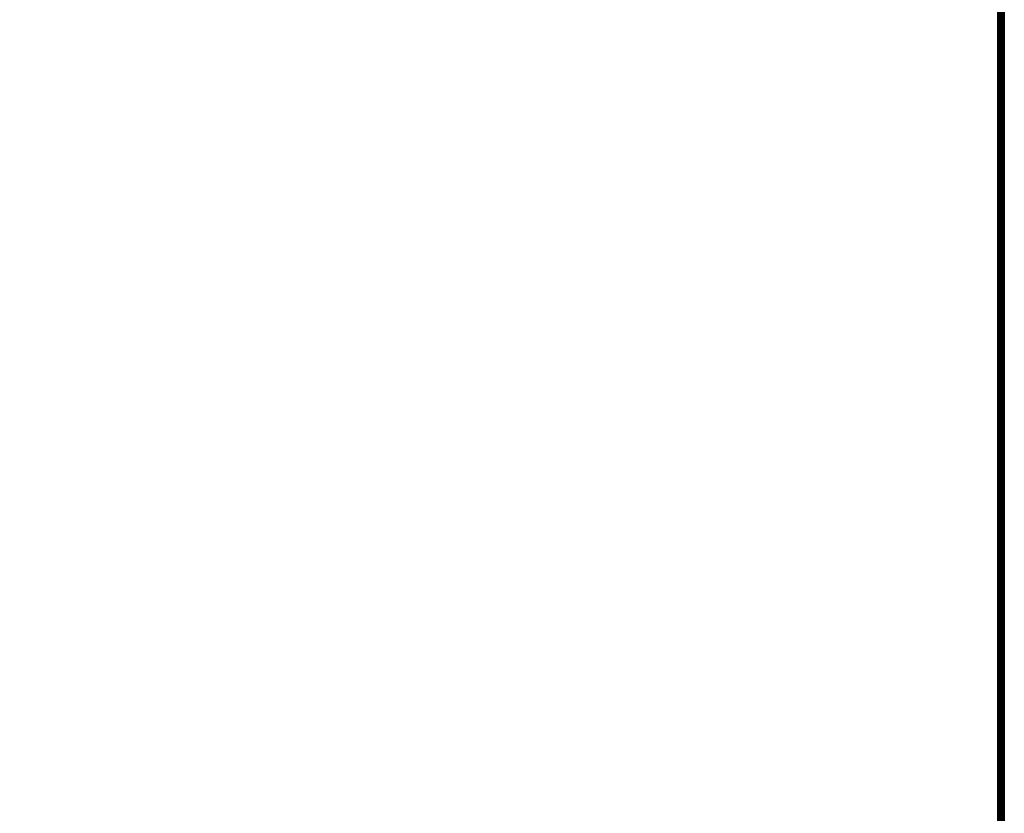
# Model space of a CAD drawing. Extents: x -169 to 162, y -116 to 98.
# Drawn here: x -95 to -86, y -47 to -39 of the extents above; entities that cross this region are included whole.
import ezdxf

# ---------------------------------------------------------------- set-up
doc = ezdxf.new("R2010")
doc.units = 0
doc.header["$LTSCALE"] = 96
doc.header["$MEASUREMENT"] = 0
for name, color, linetype in [('AFUTL-3-TP-EDLM-SH', 7, 'Continuous'), ('AFUTL-3-TPLM-TH', 7, 'Continuous'), ('AFUTL-P', 7, 'Continuous'), ('MAIN_FURN', 7, 'Continuous')]:
    doc.layers.add(name, color=color, linetype=linetype)

# ---------------------------------------------------------------- blocks, each defined once
blk = doc.blocks.new('VT6030RCVC12')
at = {"layer": 'AFUTL-3-TP-EDLM-SH', "color": 5, "linetype": 'Continuous'}
for points in [[(0.0608, -0.0612, 28.0026), (59.9427, -0.0464, 28.0044), (0.0609, -0.0262, 28.0132)], [(0.0608, -0.0612, 28.0026), (59.9427, -0.0612, 28.0027), (59.9427, -0.0464, 28.0044)], [(0.0609, -0.0612, 29.0106), (59.9428, -0.0612, 29.0106), (59.9427, -0.0612, 28.0027), (0.0608, -0.0612, 28.0026)], [(0.0609, -0.0021, 28.9587), (0.0619, -0.0009, 28.0497), (59.9427, -0.0021, 28.0545), (59.9427, -0.0021, 28.9567)], [(0.0609, -0.0076, 28.0358), (59.9427, -0.0089, 28.0336), (59.9427, -0.0021, 28.0545), (0.0619, -0.0009, 28.0497)], [(0.0609, -0.0021, 28.9587), (59.9427, -0.0021, 28.9567), (59.9427, -0.0076, 28.9775), (0.0609, -0.0089, 28.9797)], [(0.0609, -0.0076, 28.0358), (0.0609, -0.0262, 28.0132), (59.9427, -0.025, 28.0142), (59.9427, -0.0089, 28.0336)], [(0.0609, -0.025, 28.9991), (0.0609, -0.0089, 28.9797), (59.9427, -0.0076, 28.9775), (59.9427, -0.0262, 29.0001)], [(0.0609, -0.0262, 28.0132), (59.9427, -0.0464, 28.0044), (59.9427, -0.025, 28.0142)], [(0.0609, -0.025, 28.9991), (59.9427, -0.0262, 29.0001), (0.0609, -0.0464, 29.0089)], [(0.0609, -0.0464, 29.0089), (59.9427, -0.0262, 29.0001), (59.9428, -0.0612, 29.0106)], [(0.0609, -0.0464, 29.0089), (59.9428, -0.0612, 29.0106), (0.0609, -0.0612, 29.0106)]]:
    blk.add_3dface(points, dxfattribs=at)
at = {"layer": 'AFUTL-3-TPLM-TH', "color": 42, "linetype": 'Continuous'}
for points, invisible_edges in [([(0.0609, -29.943, 29.0106), (59.9427, -0.0612, 29.0106), (59.9427, -29.943, 29.0106)], 1), ([(0.0609, -29.943, 29.0106), (0.0609, -0.0612, 29.0106), (59.9427, -0.0612, 29.0106)], 12), ([(59.9427, -29.943, 28.0027), (0.0609, -0.0612, 28.0027), (0.0609, -29.943, 28.0027)], 1), ([(59.9427, -29.943, 28.0027), (59.9427, -0.0612, 28.0027), (0.0609, -0.0612, 28.0027)], 12), ([(59.9427, -0.0612, 28.0027), (0.0609, -0.0612, 29.0106), (0.0609, -0.0612, 28.0027)], 1), ([(59.9427, -0.0612, 28.0027), (59.9427, -0.0612, 29.0106), (0.0609, -0.0612, 29.0106)], 12)]:
    blk.add_3dface(points, dxfattribs=dict(at, invisible_edges=invisible_edges))
at = {"layer": 'AFUTL-P', "color": 1, "linetype": 'Continuous'}
for p, q in [((0.0608, -0.0612), (59.9427, -0.0464)), ((59.9428, -0.0612), (0.0608, -0.0612)), ((0.0609, -0.0021), (59.9427, -0.0021)), ((0.0609, -0.0089), (59.9427, -0.0076)), ((0.0609, -0.0076), (59.9427, -0.0089)), ((0.0609, -0.025), (59.9427, -0.0262)), ((0.0609, -0.0262), (59.9427, -0.025)), ((0.0609, -0.0464), (59.9427, -0.0262)), ((0.0609, -0.0262), (59.9427, -0.0464)), ((0.0609, -0.0464), (59.9428, -0.0612))]:
    blk.add_line(p, q, dxfattribs=at)

msp = doc.modelspace()

# ---------------------------------------------------------------- block references
at = {"layer": 'MAIN_FURN', "linetype": 'Continuous', "rotation": 270}
msp.add_blockref('VT6030RCVC12', (-85.99586, 5.99454), dxfattribs=at)

doc.saveas('drawing.dxf')
